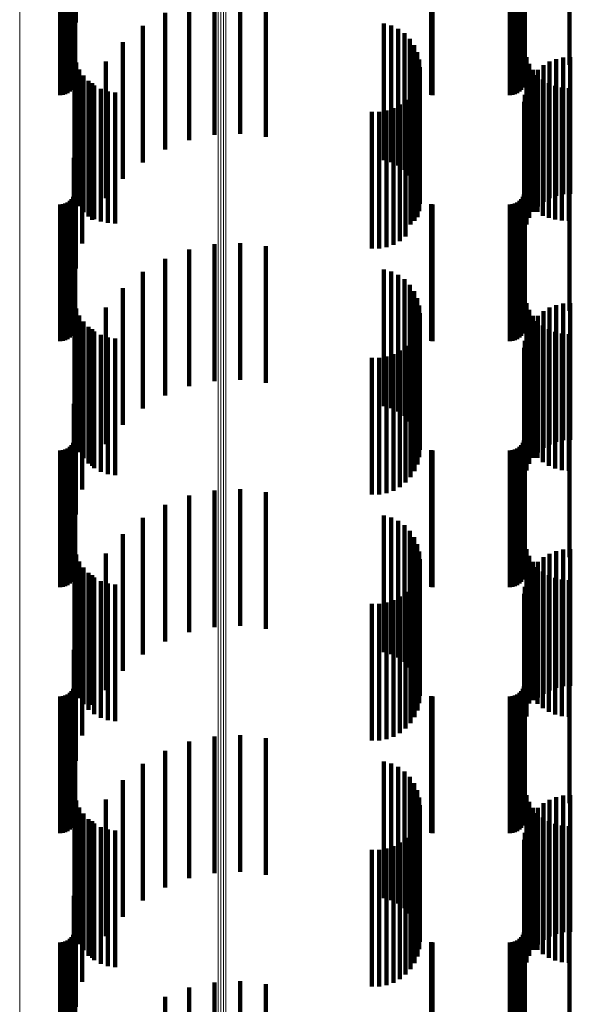
# Model space of a CAD drawing. Units: metres. Extents: x 0.02 to 0.11, y -0.53 to 0.6.
# Drawn here: x 0.07 to 0.09, y 0.32 to 0.36 of the extents above; entities that cross this region are included whole.
import ezdxf

# ---------------------------------------------------------------- set-up
doc = ezdxf.new("R2010")
doc.units = ezdxf.units.M
doc.linetypes.add('AUSGEZOGEN', pattern=[0])
doc.linetypes.add('VERDECKT2_S2', pattern=[0.009, 0.005, -0.004])
doc.layers.add('Standard', color=7, linetype='AUSGEZOGEN', lineweight=13)

msp = doc.modelspace()

# ---------------------------------------------------------------- linework, layer by layer
at = {"layer": 'Standard', "color": 253, "linetype": 'VERDECKT2_S2', "lineweight": 140, "transparency": 33554687}
for p, q in [((0.06726, 0.360347), (0.06726, 0.355347)), ((0.067184, 0.359407), (0.067184, 0.354407)), ((0.067227, 0.357242), (0.067227, 0.35377)), ((0.083667, 0.357259), (0.083667, 0.353798)), ((0.085299, 0.357259), (0.085299, 0.353798)), ((0.066955, 0.356634), (0.066955, 0.352773)), ((0.067033, 0.356667), (0.067033, 0.352827)), ((0.0671, 0.356708), (0.0671, 0.352894)), ((0.067154, 0.356755), (0.067154, 0.352972)), ((0.067194, 0.356808), (0.067194, 0.353058)), ((0.067219, 0.356864), (0.067219, 0.35315)), ((0.083395, 0.356634), (0.083395, 0.352773)), ((0.083473, 0.356667), (0.083473, 0.352827)), ((0.08354, 0.356708), (0.08354, 0.352894)), ((0.083594, 0.356755), (0.083594, 0.352972)), ((0.083634, 0.356808), (0.083634, 0.353058)), ((0.083659, 0.356864), (0.083659, 0.35315)), ((0.066683, 0.356589), (0.066683, 0.3527)), ((0.066778, 0.356594), (0.066778, 0.352708)), ((0.066869, 0.356609), (0.066869, 0.352733)), ((0.073262, 0.356281), (0.073262, 0.355364)), ((0.080249, 0.35659), (0.080249, 0.352702)), ((0.080293, 0.356589), (0.080293, 0.3527)), ((0.083123, 0.356589), (0.083123, 0.3527)), ((0.083218, 0.356594), (0.083218, 0.352708)), ((0.083309, 0.356609), (0.083309, 0.352733)), ((0.071399, 0.356044), (0.071399, 0.355224)), ((0.072321, 0.356237), (0.072321, 0.355338)), ((0.074198, 0.356173), (0.074198, 0.3553)), ((0.070519, 0.355706), (0.070519, 0.355025)), ((0.069705, 0.355232), (0.069705, 0.354745)), ((0.071399, 0.355224), (0.071399, 0.351044)), ((0.072321, 0.355338), (0.072321, 0.351237)), ((0.073262, 0.355364), (0.073262, 0.351281)), ((0.074198, 0.3553), (0.074198, 0.351173)), ((0.078518, 0.355321), (0.078518, 0.354798)), ((0.078787, 0.355243), (0.078787, 0.354752)), ((0.070519, 0.355025), (0.070519, 0.350706)), ((0.079039, 0.355121), (0.079039, 0.35468)), ((0.079267, 0.354957), (0.079267, 0.354583)), ((0.068977, 0.354633), (0.068977, 0.354393)), ((0.069705, 0.354745), (0.069705, 0.350232)), ((0.078518, 0.354798), (0.078518, 0.350321)), ((0.078787, 0.354752), (0.078787, 0.350243)), ((0.079039, 0.35468), (0.079039, 0.350121)), ((0.079267, 0.354583), (0.079267, 0.349957)), ((0.079463, 0.354756), (0.079463, 0.354465)), ((0.079463, 0.354465), (0.079463, 0.349756)), ((0.079622, 0.354525), (0.079622, 0.354329)), ((0.067206, 0.354148), (0.067206, 0.349148)), ((0.068977, 0.354393), (0.068977, 0.349633)), ((0.079622, 0.354329), (0.079622, 0.349525)), ((0.079738, 0.35427), (0.079738, 0.354178)), ((0.079738, 0.354178), (0.079738, 0.34927)), ((0.067273, 0.353886), (0.067273, 0.348886)), ((0.068354, 0.353926), (0.068354, 0.348926)), ((0.07981, 0.353999), (0.07981, 0.348999)), ((0.083729, 0.35408), (0.083729, 0.34908)), ((0.083827, 0.353843), (0.083827, 0.348843)), ((0.084347, 0.353788), (0.084347, 0.348788)), ((0.084572, 0.35392), (0.084572, 0.34892)), ((0.084816, 0.354015), (0.084816, 0.349015)), ((0.085072, 0.354069), (0.085072, 0.35406)), ((0.085072, 0.35406), (0.085072, 0.349069)), ((0.085333, 0.354081), (0.085333, 0.354067)), ((0.085333, 0.354067), (0.085333, 0.349081)), ((0.067383, 0.353638), (0.067383, 0.348638)), ((0.067532, 0.353411), (0.067532, 0.348411)), ((0.079812, 0.353448), (0.079812, 0.348448)), ((0.079834, 0.353719), (0.079834, 0.348719)), ((0.083961, 0.353625), (0.083961, 0.348625)), ((0.083972, 0.353426), (0.083972, 0.348426)), ((0.084128, 0.35343), (0.084128, 0.34843)), ((0.084145, 0.353622), (0.084145, 0.348622)), ((0.067716, 0.353213), (0.067716, 0.34825)), ((0.067852, 0.353129), (0.067852, 0.348129)), ((0.067931, 0.353047), (0.067931, 0.348153)), ((0.079746, 0.353188), (0.079746, 0.348236)), ((0.083833, 0.353205), (0.083833, 0.348205)), ((0.084323, 0.353263), (0.084323, 0.34828)), ((0.084542, 0.35313), (0.084542, 0.348201)), ((0.084779, 0.353032), (0.084779, 0.348143)), ((0.06817, 0.35292), (0.06817, 0.348077)), ((0.068427, 0.352833), (0.068427, 0.348026)), ((0.068695, 0.352791), (0.068695, 0.348001)), ((0.079493, 0.352717), (0.079493, 0.347958)), ((0.079639, 0.352942), (0.079639, 0.348091)), ((0.083669, 0.35271), (0.083669, 0.34771)), ((0.083732, 0.352964), (0.083732, 0.347964)), ((0.085029, 0.352972), (0.085029, 0.348108)), ((0.085284, 0.352953), (0.085284, 0.348097)), ((0.079101, 0.352353), (0.079101, 0.347744)), ((0.079312, 0.352519), (0.079312, 0.347841)), ((0.083648, 0.35245), (0.083648, 0.34745)), ((0.067484, 0.352262), (0.067484, 0.347262)), ((0.07808, 0.352088), (0.07808, 0.347587)), ((0.078348, 0.35209), (0.078348, 0.347588)), ((0.078612, 0.352136), (0.078612, 0.347615)), ((0.078866, 0.352224), (0.078866, 0.347668)), ((0.06726, 0.351347), (0.06726, 0.346347)), ((0.067184, 0.350407), (0.067184, 0.345407)), ((0.067227, 0.34977), (0.067227, 0.346221)), ((0.083667, 0.349798), (0.083667, 0.346237)), ((0.085299, 0.349798), (0.085299, 0.346237)), ((0.067194, 0.349058), (0.067194, 0.345801)), ((0.067219, 0.34915), (0.067219, 0.345855)), ((0.083634, 0.349058), (0.083634, 0.345801)), ((0.083659, 0.34915), (0.083659, 0.345855)), ((0.066683, 0.3487), (0.066683, 0.34559)), ((0.066778, 0.348708), (0.066778, 0.345595)), ((0.066869, 0.348733), (0.066869, 0.345609)), ((0.066955, 0.348773), (0.066955, 0.345633)), ((0.067033, 0.348827), (0.067033, 0.345665)), ((0.0671, 0.348894), (0.0671, 0.345705)), ((0.067154, 0.348972), (0.067154, 0.34575)), ((0.080249, 0.348702), (0.080249, 0.345591)), ((0.080293, 0.3487), (0.080293, 0.34559)), ((0.083123, 0.3487), (0.083123, 0.34559)), ((0.083218, 0.348708), (0.083218, 0.345595)), ((0.083309, 0.348733), (0.083309, 0.345609)), ((0.083395, 0.348773), (0.083395, 0.345633)), ((0.083473, 0.348827), (0.083473, 0.345665)), ((0.08354, 0.348894), (0.08354, 0.345705)), ((0.083594, 0.348972), (0.083594, 0.34575)), ((0.067716, 0.34825), (0.067716, 0.34825)), ((0.067931, 0.348153), (0.067931, 0.348153)), ((0.06817, 0.348077), (0.06817, 0.348077)), ((0.068427, 0.348026), (0.068427, 0.348026)), ((0.068695, 0.348001), (0.068695, 0.348001)), ((0.079639, 0.348091), (0.079639, 0.348091)), ((0.079746, 0.348236), (0.079746, 0.348236)), ((0.084323, 0.34828), (0.084323, 0.34828)), ((0.084542, 0.348201), (0.084542, 0.348201)), ((0.084779, 0.348143), (0.084779, 0.348143)), ((0.085029, 0.348108), (0.085029, 0.348108)), ((0.085284, 0.348097), (0.085284, 0.348097)), ((0.078612, 0.347615), (0.078612, 0.347136)), ((0.078866, 0.347668), (0.078866, 0.347224)), ((0.079101, 0.347744), (0.079101, 0.347353)), ((0.079312, 0.347841), (0.079312, 0.347519)), ((0.079493, 0.347958), (0.079493, 0.347958)), ((0.073262, 0.347281), (0.073262, 0.343831)), ((0.07808, 0.347587), (0.07808, 0.347088)), ((0.078348, 0.347588), (0.078348, 0.34709)), ((0.071399, 0.347044), (0.071399, 0.343696)), ((0.072321, 0.347237), (0.072321, 0.343806)), ((0.074198, 0.347173), (0.074198, 0.34377)), ((0.070519, 0.346706), (0.070519, 0.343504)), ((0.067227, 0.346221), (0.067227, 0.34477)), ((0.069705, 0.346232), (0.069705, 0.343234)), ((0.078518, 0.346321), (0.078518, 0.343285)), ((0.078787, 0.346243), (0.078787, 0.343241)), ((0.083667, 0.346237), (0.083667, 0.344798)), ((0.085299, 0.346237), (0.085299, 0.344798)), ((0.067219, 0.345855), (0.067219, 0.34415)), ((0.079039, 0.346121), (0.079039, 0.343171)), ((0.079267, 0.345957), (0.079267, 0.343078)), ((0.083659, 0.345855), (0.083659, 0.34415)), ((0.066683, 0.34559), (0.066683, 0.3437)), ((0.066778, 0.345595), (0.066778, 0.343708)), ((0.066869, 0.345609), (0.066869, 0.343733)), ((0.066955, 0.345633), (0.066955, 0.343773)), ((0.067033, 0.345665), (0.067033, 0.343827)), ((0.0671, 0.345705), (0.0671, 0.343894)), ((0.067154, 0.34575), (0.067154, 0.343972)), ((0.067194, 0.345801), (0.067194, 0.344058)), ((0.068977, 0.345633), (0.068977, 0.342894)), ((0.079463, 0.345756), (0.079463, 0.342964)), ((0.079622, 0.345525), (0.079622, 0.342833)), ((0.080249, 0.345591), (0.080249, 0.343702)), ((0.080293, 0.34559), (0.080293, 0.3437)), ((0.083123, 0.34559), (0.083123, 0.3437)), ((0.083218, 0.345595), (0.083218, 0.343708)), ((0.083309, 0.345609), (0.083309, 0.343733)), ((0.083395, 0.345633), (0.083395, 0.343773)), ((0.083473, 0.345665), (0.083473, 0.343827)), ((0.08354, 0.345705), (0.08354, 0.343894)), ((0.083594, 0.34575), (0.083594, 0.343972)), ((0.083634, 0.345801), (0.083634, 0.344058)), ((0.067206, 0.345148), (0.067206, 0.340148)), ((0.079738, 0.34527), (0.079738, 0.342688)), ((0.067273, 0.344886), (0.067273, 0.339886)), ((0.068354, 0.344926), (0.068354, 0.342493)), ((0.07981, 0.344999), (0.07981, 0.342534)), ((0.083729, 0.34508), (0.083729, 0.34008)), ((0.083827, 0.344843), (0.083827, 0.339843)), ((0.084347, 0.344788), (0.084347, 0.342414)), ((0.084572, 0.34492), (0.084572, 0.342489)), ((0.084816, 0.345015), (0.084816, 0.342543)), ((0.085072, 0.345069), (0.085072, 0.342573)), ((0.085333, 0.345081), (0.085333, 0.342581)), ((0.067383, 0.344638), (0.067383, 0.339638)), ((0.067532, 0.344411), (0.067532, 0.339411)), ((0.079812, 0.344448), (0.079812, 0.339448)), ((0.079834, 0.344719), (0.079834, 0.342375)), ((0.083961, 0.344625), (0.083961, 0.339625)), ((0.083972, 0.344426), (0.083972, 0.342208)), ((0.084128, 0.34443), (0.084128, 0.33943)), ((0.084145, 0.344622), (0.084145, 0.34232)), ((0.067716, 0.344213), (0.067716, 0.339213)), ((0.067852, 0.344129), (0.067852, 0.342039)), ((0.067931, 0.344047), (0.067931, 0.339047)), ((0.079746, 0.344188), (0.079746, 0.339188)), ((0.083833, 0.344205), (0.083833, 0.342082)), ((0.084323, 0.344263), (0.084323, 0.339263)), ((0.084542, 0.34413), (0.084542, 0.33913)), ((0.084779, 0.344032), (0.084779, 0.339032)), ((0.06817, 0.34392), (0.06817, 0.33892)), ((0.068427, 0.343833), (0.068427, 0.338833)), ((0.068695, 0.343791), (0.068695, 0.338791)), ((0.071399, 0.343696), (0.071399, 0.342044)), ((0.072321, 0.343806), (0.072321, 0.342237)), ((0.073262, 0.343831), (0.073262, 0.342281)), ((0.074198, 0.34377), (0.074198, 0.342173)), ((0.079493, 0.343717), (0.079493, 0.338717)), ((0.079639, 0.343942), (0.079639, 0.338942)), ((0.083669, 0.34371), (0.083669, 0.341801)), ((0.083732, 0.343964), (0.083732, 0.341945)), ((0.085029, 0.343972), (0.085029, 0.338972)), ((0.085284, 0.343953), (0.085284, 0.338953)), ((0.070519, 0.343504), (0.070519, 0.341706)), ((0.078518, 0.343285), (0.078518, 0.341321)), ((0.079101, 0.343353), (0.079101, 0.338353)), ((0.079312, 0.343519), (0.079312, 0.338519)), ((0.083648, 0.34345), (0.083648, 0.341653)), ((0.067484, 0.343262), (0.067484, 0.341546)), ((0.069705, 0.343234), (0.069705, 0.341232)), ((0.07808, 0.343088), (0.07808, 0.338088)), ((0.078348, 0.34309), (0.078348, 0.33809)), ((0.078612, 0.343136), (0.078612, 0.338136)), ((0.078787, 0.343241), (0.078787, 0.341243)), ((0.078866, 0.343224), (0.078866, 0.338224)), ((0.079039, 0.343171), (0.079039, 0.341121)), ((0.079267, 0.343078), (0.079267, 0.340957)), ((0.079463, 0.342964), (0.079463, 0.340756)), ((0.068977, 0.342894), (0.068977, 0.340633)), ((0.079622, 0.342833), (0.079622, 0.340525)), ((0.079738, 0.342688), (0.079738, 0.34027)), ((0.085072, 0.342573), (0.085072, 0.340069)), ((0.085333, 0.342581), (0.085333, 0.340081)), ((0.06726, 0.342347), (0.06726, 0.341026)), ((0.068354, 0.342493), (0.068354, 0.339926)), ((0.07981, 0.342534), (0.07981, 0.339999)), ((0.079834, 0.342375), (0.079834, 0.339719)), ((0.083972, 0.342208), (0.083972, 0.339426)), ((0.084145, 0.34232), (0.084145, 0.339622)), ((0.084347, 0.342414), (0.084347, 0.339788)), ((0.084572, 0.342489), (0.084572, 0.33992)), ((0.084816, 0.342543), (0.084816, 0.340015)), ((0.067852, 0.342039), (0.067852, 0.339129)), ((0.083732, 0.341945), (0.083732, 0.338964)), ((0.083833, 0.342082), (0.083833, 0.339205)), ((0.067484, 0.341546), (0.067484, 0.338262)), ((0.083648, 0.341653), (0.083648, 0.33845)), ((0.083669, 0.341801), (0.083669, 0.33871)), ((0.067184, 0.341407), (0.067184, 0.340492)), ((0.067227, 0.34077), (0.067227, 0.33577)), ((0.06726, 0.341026), (0.06726, 0.337347)), ((0.083667, 0.340798), (0.083667, 0.335798)), ((0.085299, 0.340798), (0.085299, 0.335798)), ((0.067184, 0.340492), (0.067184, 0.336407)), ((0.067194, 0.340058), (0.067194, 0.335058)), ((0.067219, 0.34015), (0.067219, 0.33515)), ((0.083634, 0.340058), (0.083634, 0.335058)), ((0.083659, 0.34015), (0.083659, 0.33515)), ((0.066683, 0.3397), (0.066683, 0.3347)), ((0.066778, 0.339708), (0.066778, 0.334708)), ((0.066869, 0.339733), (0.066869, 0.334733)), ((0.066955, 0.339773), (0.066955, 0.334773)), ((0.067033, 0.339827), (0.067033, 0.334827)), ((0.0671, 0.339894), (0.0671, 0.334894)), ((0.067154, 0.339972), (0.067154, 0.334972)), ((0.080249, 0.339702), (0.080249, 0.334702)), ((0.080293, 0.3397), (0.080293, 0.3347)), ((0.083123, 0.3397), (0.083123, 0.3347)), ((0.083218, 0.339708), (0.083218, 0.334708)), ((0.083309, 0.339733), (0.083309, 0.334733)), ((0.083395, 0.339773), (0.083395, 0.334773)), ((0.083473, 0.339827), (0.083473, 0.334827)), ((0.08354, 0.339894), (0.08354, 0.334894)), ((0.083594, 0.339972), (0.083594, 0.334972)), ((0.073262, 0.338281), (0.073262, 0.333281)), ((0.071399, 0.338044), (0.071399, 0.333044)), ((0.072321, 0.338237), (0.072321, 0.333237)), ((0.074198, 0.338173), (0.074198, 0.333173)), ((0.070519, 0.337706), (0.070519, 0.332706)), ((0.069705, 0.337232), (0.069705, 0.332232)), ((0.078518, 0.337321), (0.078518, 0.332321)), ((0.078787, 0.337243), (0.078787, 0.332243)), ((0.079039, 0.337121), (0.079039, 0.332121)), ((0.079267, 0.336957), (0.079267, 0.331957)), ((0.068977, 0.336633), (0.068977, 0.331633)), ((0.079463, 0.336756), (0.079463, 0.331756)), ((0.079622, 0.336525), (0.079622, 0.331525)), ((0.067206, 0.336148), (0.067206, 0.331148)), ((0.079738, 0.33627), (0.079738, 0.33127)), ((0.083729, 0.33608), (0.083729, 0.33108)), ((0.085333, 0.336081), (0.085333, 0.331081)), ((0.067273, 0.335886), (0.067273, 0.330886)), ((0.068354, 0.335926), (0.068354, 0.330926)), ((0.07981, 0.335999), (0.07981, 0.330999)), ((0.083827, 0.335843), (0.083827, 0.330843)), ((0.084347, 0.335788), (0.084347, 0.330788)), ((0.084572, 0.33592), (0.084572, 0.33092)), ((0.084816, 0.336015), (0.084816, 0.331015)), ((0.085072, 0.336069), (0.085072, 0.331069)), ((0.067383, 0.335638), (0.067383, 0.330638)), ((0.067532, 0.335411), (0.067532, 0.330411)), ((0.079812, 0.335448), (0.079812, 0.330448)), ((0.079834, 0.335719), (0.079834, 0.330719)), ((0.083961, 0.335625), (0.083961, 0.330625)), ((0.083972, 0.335426), (0.083972, 0.330557)), ((0.084128, 0.33543), (0.084128, 0.33043)), ((0.084145, 0.335622), (0.084145, 0.330664)), ((0.067716, 0.335213), (0.067716, 0.330213)), ((0.067852, 0.335129), (0.067852, 0.330394)), ((0.067931, 0.335047), (0.067931, 0.330047)), ((0.079746, 0.335188), (0.079746, 0.330188)), ((0.083833, 0.335205), (0.083833, 0.330436)), ((0.084323, 0.335263), (0.084323, 0.330263)), ((0.084542, 0.33513), (0.084542, 0.33013)), ((0.084779, 0.335032), (0.084779, 0.330032)), ((0.06817, 0.33492), (0.06817, 0.32992)), ((0.068427, 0.334833), (0.068427, 0.329833)), ((0.068695, 0.334791), (0.068695, 0.329791)), ((0.079493, 0.334717), (0.079493, 0.329717)), ((0.079639, 0.334942), (0.079639, 0.329942)), ((0.083669, 0.33471), (0.083669, 0.330165)), ((0.083732, 0.334964), (0.083732, 0.330304)), ((0.085029, 0.334972), (0.085029, 0.329972)), ((0.085284, 0.334953), (0.085284, 0.329953)), ((0.079101, 0.334353), (0.079101, 0.329353)), ((0.079312, 0.334519), (0.079312, 0.329519)), ((0.083648, 0.33445), (0.083648, 0.330023)), ((0.067484, 0.334262), (0.067484, 0.32992)), ((0.07808, 0.334088), (0.07808, 0.329088)), ((0.078348, 0.33409), (0.078348, 0.32909)), ((0.078612, 0.334136), (0.078612, 0.329136)), ((0.078866, 0.334224), (0.078866, 0.329224)), ((0.06726, 0.333347), (0.06726, 0.329419)), ((0.067184, 0.332407), (0.067184, 0.328905)), ((0.067227, 0.33177), (0.067227, 0.32677)), ((0.083667, 0.331798), (0.083667, 0.326798)), ((0.085299, 0.331798), (0.085299, 0.326798)), ((0.067194, 0.331058), (0.067194, 0.326058)), ((0.067219, 0.33115), (0.067219, 0.32615)), ((0.083634, 0.331058), (0.083634, 0.326058)), ((0.083659, 0.33115), (0.083659, 0.32615)), ((0.066683, 0.3307), (0.066683, 0.3257)), ((0.066778, 0.330708), (0.066778, 0.325708)), ((0.066869, 0.330733), (0.066869, 0.325733)), ((0.066955, 0.330773), (0.066955, 0.325773)), ((0.067033, 0.330827), (0.067033, 0.325827)), ((0.0671, 0.330894), (0.0671, 0.325894)), ((0.067154, 0.330972), (0.067154, 0.325972)), ((0.080249, 0.330702), (0.080249, 0.325702)), ((0.080293, 0.3307), (0.080293, 0.3257)), ((0.083123, 0.3307), (0.083123, 0.3257)), ((0.083218, 0.330708), (0.083218, 0.325708)), ((0.083309, 0.330733), (0.083309, 0.325733)), ((0.083395, 0.330773), (0.083395, 0.325773)), ((0.083473, 0.330827), (0.083473, 0.325827)), ((0.08354, 0.330894), (0.08354, 0.325894)), ((0.083594, 0.330972), (0.083594, 0.325972)), ((0.067852, 0.330394), (0.067852, 0.330394)), ((0.083833, 0.330436), (0.083833, 0.330436)), ((0.083972, 0.330557), (0.083972, 0.330557)), ((0.084145, 0.330664), (0.084145, 0.330664)), ((0.083648, 0.330023), (0.083648, 0.32945)), ((0.083669, 0.330165), (0.083669, 0.32971)), ((0.083732, 0.330304), (0.083732, 0.329964)), ((0.067484, 0.32992), (0.067484, 0.329262)), ((0.06726, 0.329419), (0.06726, 0.328347)), ((0.072321, 0.329237), (0.072321, 0.324237)), ((0.073262, 0.329281), (0.073262, 0.324281)), ((0.067184, 0.328905), (0.067184, 0.327407)), ((0.071399, 0.329044), (0.071399, 0.324044)), ((0.074198, 0.329173), (0.074198, 0.324173)), ((0.070519, 0.328706), (0.070519, 0.323706)), ((0.069705, 0.328232), (0.069705, 0.323232)), ((0.078518, 0.328321), (0.078518, 0.323321)), ((0.078787, 0.328243), (0.078787, 0.323243)), ((0.079039, 0.328121), (0.079039, 0.323121)), ((0.079267, 0.327957), (0.079267, 0.322957)), ((0.068977, 0.327633), (0.068977, 0.322633)), ((0.079463, 0.327756), (0.079463, 0.322756)), ((0.079622, 0.327525), (0.079622, 0.322525)), ((0.067206, 0.327148), (0.067206, 0.326027)), ((0.079738, 0.32727), (0.079738, 0.32227)), ((0.083729, 0.32708), (0.083729, 0.32599)), ((0.085333, 0.327081), (0.085333, 0.322081)), ((0.067273, 0.326886), (0.067273, 0.325884)), ((0.068354, 0.326926), (0.068354, 0.321926)), ((0.07981, 0.326999), (0.07981, 0.321999)), ((0.079834, 0.326719), (0.079834, 0.321719)), ((0.083827, 0.326843), (0.083827, 0.32586)), ((0.084347, 0.326788), (0.084347, 0.321788)), ((0.084572, 0.32692), (0.084572, 0.32192)), ((0.084816, 0.327015), (0.084816, 0.322015)), ((0.085072, 0.327069), (0.085072, 0.322069)), ((0.067383, 0.326638), (0.067383, 0.325748)), ((0.067532, 0.326411), (0.067532, 0.325624)), ((0.079812, 0.326448), (0.079812, 0.325644)), ((0.083961, 0.326625), (0.083961, 0.325741)), ((0.083972, 0.326426), (0.083972, 0.321426)), ((0.084128, 0.32643), (0.084128, 0.325634)), ((0.084145, 0.326622), (0.084145, 0.321622)), ((0.067206, 0.326027), (0.067206, 0.322148)), ((0.067716, 0.326213), (0.067716, 0.325515)), ((0.067852, 0.326129), (0.067852, 0.321129)), ((0.067931, 0.326047), (0.067931, 0.325425)), ((0.079746, 0.326188), (0.079746, 0.325502)), ((0.083833, 0.326205), (0.083833, 0.321205)), ((0.084323, 0.326263), (0.084323, 0.325543)), ((0.084542, 0.32613), (0.084542, 0.32547)), ((0.084779, 0.326032), (0.084779, 0.325416)), ((0.067273, 0.325884), (0.067273, 0.321886)), ((0.067383, 0.325748), (0.067383, 0.321638)), ((0.06817, 0.32592), (0.06817, 0.325355)), ((0.068427, 0.325833), (0.068427, 0.325308)), ((0.068695, 0.325791), (0.068695, 0.325284)), ((0.079493, 0.325717), (0.079493, 0.325244)), ((0.079639, 0.325942), (0.079639, 0.325367)), ((0.079812, 0.325644), (0.079812, 0.321448)), ((0.083669, 0.32571), (0.083669, 0.32071)), ((0.083729, 0.32599), (0.083729, 0.32208)), ((0.083732, 0.325964), (0.083732, 0.320964)), ((0.083827, 0.32586), (0.083827, 0.321843)), ((0.083961, 0.325741), (0.083961, 0.321625)), ((0.084128, 0.325634), (0.084128, 0.32143)), ((0.085029, 0.325972), (0.085029, 0.325384)), ((0.085284, 0.325953), (0.085284, 0.325373)), ((0.067532, 0.325624), (0.067532, 0.321411)), ((0.067716, 0.325515), (0.067716, 0.321213)), ((0.067931, 0.325425), (0.067931, 0.321047)), ((0.06817, 0.325355), (0.06817, 0.32092)), ((0.068427, 0.325308), (0.068427, 0.320833)), ((0.068695, 0.325284), (0.068695, 0.320791)), ((0.079101, 0.325353), (0.079101, 0.325045)), ((0.079312, 0.325519), (0.079312, 0.325136)), ((0.079639, 0.325367), (0.079639, 0.320942)), ((0.079746, 0.325502), (0.079746, 0.321188)), ((0.083648, 0.32545), (0.083648, 0.32045)), ((0.084323, 0.325543), (0.084323, 0.321263)), ((0.084542, 0.32547), (0.084542, 0.32113)), ((0.084779, 0.325416), (0.084779, 0.321032)), ((0.085029, 0.325384), (0.085029, 0.320972)), ((0.085284, 0.325373), (0.085284, 0.320953)), ((0.067484, 0.325262), (0.067484, 0.320262)), ((0.07808, 0.325088), (0.07808, 0.3249)), ((0.078348, 0.32509), (0.078348, 0.324901)), ((0.078612, 0.325136), (0.078612, 0.324926)), ((0.078612, 0.324926), (0.078612, 0.320136)), ((0.078866, 0.325224), (0.078866, 0.324974)), ((0.078866, 0.324974), (0.078866, 0.320224)), ((0.079101, 0.325045), (0.079101, 0.320353)), ((0.079312, 0.325136), (0.079312, 0.320519)), ((0.079493, 0.325244), (0.079493, 0.320717)), ((0.07808, 0.3249), (0.07808, 0.320088)), ((0.078348, 0.324901), (0.078348, 0.32009)), ((0.06726, 0.324347), (0.06726, 0.319347)), ((0.067184, 0.323407), (0.067184, 0.318407)), ((0.067227, 0.32277), (0.067227, 0.31777)), ((0.083667, 0.322798), (0.083667, 0.317798)), ((0.085299, 0.322798), (0.085299, 0.317798)), ((0.067194, 0.322058), (0.067194, 0.317058)), ((0.067219, 0.32215), (0.067219, 0.31715)), ((0.083634, 0.322058), (0.083634, 0.317058)), ((0.083659, 0.32215), (0.083659, 0.31715)), ((0.066683, 0.3217), (0.066683, 0.3167)), ((0.066778, 0.321708), (0.066778, 0.316708)), ((0.066869, 0.321733), (0.066869, 0.316733)), ((0.066955, 0.321773), (0.066955, 0.316773)), ((0.067033, 0.321827), (0.067033, 0.316827)), ((0.0671, 0.321894), (0.0671, 0.316894)), ((0.067154, 0.321972), (0.067154, 0.316972)), ((0.080249, 0.321702), (0.080249, 0.316702)), ((0.080293, 0.3217), (0.080293, 0.3167)), ((0.083123, 0.3217), (0.083123, 0.3167)), ((0.083218, 0.321708), (0.083218, 0.316708)), ((0.083309, 0.321733), (0.083309, 0.316733)), ((0.083395, 0.321773), (0.083395, 0.316773)), ((0.083473, 0.321827), (0.083473, 0.316827)), ((0.08354, 0.321894), (0.08354, 0.316894)), ((0.083594, 0.321972), (0.083594, 0.316972)), ((0.072321, 0.320237), (0.072321, 0.320218)), ((0.073262, 0.320281), (0.073262, 0.320241)), ((0.073262, 0.320241), (0.073262, 0.315281)), ((0.071399, 0.320044), (0.071399, 0.315044)), ((0.072321, 0.320218), (0.072321, 0.315237)), ((0.074198, 0.320173), (0.074198, 0.315173)), ((0.070519, 0.319706), (0.070519, 0.314706))]:
    msp.add_line(p, q, dxfattribs=at)
at = {"layer": 'Standard', "color": 7, "linetype": 'AUSGEZOGEN', "lineweight": 13, "transparency": 33554687}
for points in [[(0.065204, 0.472764), (0.065204, 0.463843), (0.065204, 0.454621), (0.065204, 0.445106), (0.065204, 0.435308), (0.065204, 0.425235), (0.065204, 0.414899), (0.065204, 0.404309), (0.065204, 0.393476), (0.065204, 0.382412), (0.065204, 0.371129), (0.065204, 0.359639), (0.065204, 0.347954), (0.065204, 0.336088), (0.065204, 0.324053), (0.065204, 0.311863)], [(0.072465, 0.47191), (0.072465, 0.463005), (0.072465, 0.453801), (0.072465, 0.444305), (0.072465, 0.434526), (0.072465, 0.424473), (0.072465, 0.414156), (0.072465, 0.403587), (0.072465, 0.392775), (0.072465, 0.381732), (0.072465, 0.370471), (0.072465, 0.359003), (0.072465, 0.347341), (0.072465, 0.335497), (0.072465, 0.323486), (0.072465, 0.31132)], [(0.072555, 0.471927), (0.072555, 0.463022), (0.072555, 0.453818), (0.072555, 0.444321), (0.072555, 0.434542), (0.072555, 0.424488), (0.072555, 0.414171), (0.072555, 0.403601), (0.072555, 0.392789), (0.072555, 0.381746), (0.072555, 0.370484), (0.072555, 0.359016), (0.072555, 0.347353), (0.072555, 0.335509), (0.072555, 0.323497), (0.072555, 0.311331)], [(0.072649, 0.471932), (0.072649, 0.463027), (0.072649, 0.453822), (0.072649, 0.444326), (0.072649, 0.434546), (0.072649, 0.424493), (0.072649, 0.414176), (0.072649, 0.403606), (0.072649, 0.392793), (0.072649, 0.38175), (0.072649, 0.370488), (0.072649, 0.359019), (0.072649, 0.347357), (0.072649, 0.335513), (0.072649, 0.323501), (0.072649, 0.311334)], [(0.072741, 0.471924), (0.072741, 0.463019), (0.072741, 0.453815), (0.072741, 0.444318), (0.072741, 0.434539), (0.072741, 0.424486), (0.072741, 0.414169), (0.072741, 0.403599), (0.072741, 0.392787), (0.072741, 0.381744), (0.072741, 0.370482), (0.072741, 0.359014), (0.072741, 0.347351), (0.072741, 0.335507), (0.072741, 0.323496), (0.072741, 0.311329)]]:
    msp.add_lwpolyline(points, dxfattribs=at)

doc.saveas('drawing.dxf')
